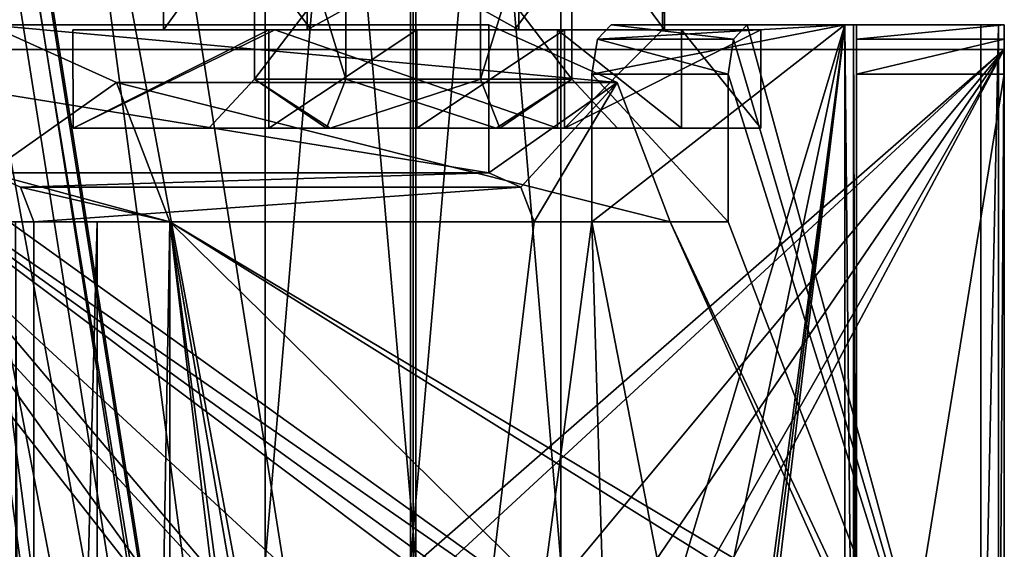
# Model space of a CAD drawing. Units: millimetres. Extents: x -189 to 191, y -189 to 189.
# Drawn here: x 181 to 191, y 18 to 23 of the extents above; entities that cross this region are included whole.
import ezdxf

# ---------------------------------------------------------------- set-up
doc = ezdxf.new("R2010")
doc.units = ezdxf.units.MM
doc.header["$LTSCALE"] = 65.185185
for name, color, linetype in [('1224', 7, 'CONTINUOUS'), ('1232', 7, 'CONTINUOUS'), ('1241', 7, 'CONTINUOUS'), ('1250', 7, 'CONTINUOUS'), ('1258', 7, 'CONTINUOUS'), ('1259', 7, 'CONTINUOUS'), ('147', 7, 'CONTINUOUS'), ('150', 7, 'CONTINUOUS'), ('164', 7, 'CONTINUOUS'), ('165', 7, 'CONTINUOUS'), ('24', 7, 'CONTINUOUS'), ('246', 7, 'CONTINUOUS'), ('247', 7, 'CONTINUOUS'), ('248', 7, 'CONTINUOUS'), ('254', 7, 'CONTINUOUS'), ('255', 7, 'CONTINUOUS'), ('256', 7, 'CONTINUOUS'), ('257', 7, 'CONTINUOUS'), ('258', 7, 'CONTINUOUS'), ('259', 7, 'CONTINUOUS'), ('260', 7, 'CONTINUOUS'), ('261', 7, 'CONTINUOUS'), ('263', 7, 'CONTINUOUS'), ('264', 7, 'CONTINUOUS'), ('265', 7, 'CONTINUOUS'), ('266', 7, 'CONTINUOUS'), ('270', 7, 'CONTINUOUS'), ('271', 7, 'CONTINUOUS'), ('280', 7, 'CONTINUOUS'), ('29', 7, 'CONTINUOUS'), ('319', 7, 'CONTINUOUS'), ('320', 7, 'CONTINUOUS'), ('321', 7, 'CONTINUOUS'), ('322', 7, 'CONTINUOUS'), ('323', 7, 'CONTINUOUS'), ('324', 7, 'CONTINUOUS'), ('33', 7, 'CONTINUOUS'), ('362', 7, 'CONTINUOUS'), ('363', 7, 'CONTINUOUS'), ('383', 7, 'CONTINUOUS'), ('384', 7, 'CONTINUOUS'), ('385', 7, 'CONTINUOUS'), ('386', 7, 'CONTINUOUS'), ('387', 7, 'CONTINUOUS'), ('388', 7, 'CONTINUOUS'), ('39', 7, 'CONTINUOUS'), ('394', 7, 'CONTINUOUS'), ('395', 7, 'CONTINUOUS'), ('397', 7, 'CONTINUOUS'), ('398', 7, 'CONTINUOUS')]:
    doc.layers.add(name, color=color, linetype=linetype)

msp = doc.modelspace()

# ---------------------------------------------------------------- linework, layer by layer
at = {"layer": '1224', "linetype": 'Continuous'}
for points in [[(175, 0, 681), (185, 82.9289, 681), (164.4301, 59.8914, 681), (175, 0, 681)], [(185, -82.9289, 681), (185, 82.9289, 681), (172.3283, -30.4544, 681), (185, -82.9289, 681)], [(172.3283, -30.4544, 681), (185, 82.9289, 681), (175, 0, 681), (172.3283, -30.4544, 681)]]:
    msp.add_3dface(points, dxfattribs=at)
at = {"layer": '1232', "linetype": 'Continuous'}
for points in [[(185, 82.9289, 680), (185, -82.9289, 680), (172.3283, 30.4544, 680), (185, 82.9289, 680)], [(185, -82.9289, 680), (175, 0, 680), (172.3283, 30.4544, 680), (185, -82.9289, 680)]]:
    msp.add_3dface(points, dxfattribs=at)
at = {"layer": '1241', "linetype": 'Continuous'}
for points in [[(185, 82.9289, 681), (185, -82.9289, 681), (185, 82.9289, 680), (185, 82.9289, 681)], [(185, -82.9289, 681), (185, -82.9289, 680), (185, 82.9289, 680), (185, -82.9289, 681)]]:
    msp.add_3dface(points, dxfattribs=at)
at = {"layer": '1250', "linetype": 'Continuous'}
for points in [[(185, 82.9289, 679), (185, -82.9289, 679), (172.3283, 30.4544, 679), (185, 82.9289, 679)], [(185, -82.9289, 679), (175, 0, 679), (172.3283, 30.4544, 679), (185, -82.9289, 679)]]:
    msp.add_3dface(points, dxfattribs=at)
at = {"layer": '1258', "linetype": 'Continuous'}
for points in [[(175, 0, 680), (185, 82.9289, 680), (164.4301, 59.8914, 680), (175, 0, 680)], [(185, -82.9289, 680), (185, 82.9289, 680), (172.3283, -30.4544, 680), (185, -82.9289, 680)], [(172.3283, -30.4544, 680), (185, 82.9289, 680), (175, 0, 680), (172.3283, -30.4544, 680)]]:
    msp.add_3dface(points, dxfattribs=at)
at = {"layer": '1259', "linetype": 'Continuous'}
for points in [[(185, -82.9289, 679), (185, 82.9289, 679), (185, -82.9289, 680), (185, -82.9289, 679)], [(185, 82.9289, 679), (185, 82.9289, 680), (185, -82.9289, 680), (185, 82.9289, 679)]]:
    msp.add_3dface(points, dxfattribs=at)
at = {"layer": '147', "linetype": 'Continuous'}
for points in [[(178.4646, 23, 656), (178, -23, 656), (183.5, 16, 656), (178.4646, 23, 656)], [(191, 23, 656), (178.4646, 23, 656), (183.793, 16.7069, 656), (191, 23, 656)], [(183.793, 16.7069, 656), (178.4646, 23, 656), (183.5, 16, 656), (183.793, 16.7069, 656)], [(184.5, 17, 656), (191, 23, 656), (183.793, 16.7069, 656), (184.5, 17, 656)], [(186, 17, 656), (191, 23, 656), (184.5, 17, 656), (186, 17, 656)], [(186.7069, 16.707, 656), (191, 23, 656), (186, 17, 656), (186.7069, 16.707, 656)], [(187, 16, 656), (191, 23, 656), (186.7069, 16.707, 656), (187, 16, 656)], [(191, 14, 656), (191, 23, 656), (187, 15.5, 656), (191, 14, 656)], [(187, 15.5, 656), (191, 23, 656), (187, 16, 656), (187, 15.5, 656)]]:
    msp.add_3dface(points, dxfattribs=at)
at = {"layer": '150', "linetype": 'Continuous'}
for points in [[(183.5, -12, 654.5), (178.4646, -23, 654.5), (178, 23, 654.5), (183.5, -12, 654.5)], [(183.5, 16, 654.5), (183.5, -12, 654.5), (178, 23, 654.5), (183.5, 16, 654.5)], [(183.7931, 16.707, 654.5), (183.5, 16, 654.5), (178, 23, 654.5), (183.7931, 16.707, 654.5)], [(184.5, 17, 654.5), (183.7931, 16.707, 654.5), (178, 23, 654.5), (184.5, 17, 654.5)], [(186, 17, 654.5), (184.5, 17, 654.5), (178, 23, 654.5), (186, 17, 654.5)], [(186.707, 16.7069, 654.5), (186, 17, 654.5), (178, 23, 654.5), (186.707, 16.7069, 654.5)], [(191, 14, 654.5), (186.707, 16.7069, 654.5), (178, 23, 654.5), (191, 14, 654.5)], [(178.4646, 23, 654.5), (191, 14, 654.5), (178, 23, 654.5), (178.4646, 23, 654.5)], [(191, 23, 654.5), (191, 14, 654.5), (178.4646, 23, 654.5), (191, 23, 654.5)]]:
    msp.add_3dface(points, dxfattribs=at)
at = {"layer": '164', "linetype": 'Continuous'}
for points in [[(191, 23, 656), (191, 14, 656), (191, 23, 654.5), (191, 23, 656)], [(191, 14, 656), (191, 14, 654.5), (191, 23, 654.5), (191, 14, 656)]]:
    msp.add_3dface(points, dxfattribs=at)
at = {"layer": '165', "linetype": 'Continuous'}
for points in [[(178.4646, 23, 656), (191, 23, 656), (178.4646, 23, 654.5), (178.4646, 23, 656)], [(191, 23, 656), (191, 23, 654.5), (178.4646, 23, 654.5), (191, 23, 656)]]:
    msp.add_3dface(points, dxfattribs=at)
at = {"layer": '24', "linetype": 'Continuous'}
for points in [[(179.038, 31.5692, 674), (179.038, -31.5692, 674), (181.8, 0, 669.1), (179.038, 31.5692, 674)], [(179.1699, 30.8121, 658.5), (179.038, 31.5692, 674), (181.8, 0, 669.1), (179.1699, 30.8121, 658.5)], [(178.9303, -32.1745, 658.5), (179.1699, 30.8121, 658.5), (181.8, 0, 664.9), (178.9303, -32.1745, 658.5)], [(179.1699, 30.8121, 658.5), (181.8, 0, 669.1), (181.7909, 1.8264, 668.0364), (179.1699, 30.8121, 658.5)], [(181.8, 0, 664.9), (179.1699, 30.8121, 658.5), (181.7911, 1.8079, 665.9316), (181.8, 0, 664.9)], [(181.7911, 1.8079, 665.9316), (179.1699, 30.8121, 658.5), (181.7909, 1.8264, 668.0364), (181.7911, 1.8079, 665.9316)]]:
    msp.add_3dface(points, dxfattribs=at)
at = {"layer": '246', "linetype": 'Continuous'}
for points in [[(191, 23.1035, 654.1535), (191, 22.75, 654.3), (191, 23.25, 650.7104), (191, 23.1035, 654.1535)], [(191, 23.25, 650.7104), (191, 22.75, 654.3), (191, 13.7603, 650.7104), (191, 23.25, 650.7104)], [(191, 23.25, 653.8), (191, 23.1035, 654.1535), (191, 23.25, 650.7104), (191, 23.25, 653.8)], [(191, 13.7603, 650.7104), (191, 22.75, 654.3), (191, 13.5, 654.3), (191, 13.7603, 650.7104)]]:
    msp.add_3dface(points, dxfattribs=at)
at = {"layer": '247', "linetype": 'Continuous'}
for points in [[(191, 23.1035, 654.1535), (191, 23.25, 653.8), (189.5, 23.1035, 654.1535), (191, 23.1035, 654.1535)], [(189.5, 23.1035, 654.1535), (191, 23.25, 653.8), (189.5, 23.25, 653.8), (189.5, 23.1035, 654.1535)], [(191, 22.75, 654.3), (191, 23.1035, 654.1535), (189.5, 22.75, 654.3), (191, 22.75, 654.3)], [(189.5, 22.75, 654.3), (191, 23.1035, 654.1535), (189.5, 23.1035, 654.1535), (189.5, 22.75, 654.3)]]:
    msp.add_3dface(points, dxfattribs=at)
at = {"layer": '248', "linetype": 'Continuous'}
for points in [[(191, 13.5, 654.3), (191, 22.75, 654.3), (189.5, 13.5, 654.3), (191, 13.5, 654.3)], [(191, 22.75, 654.3), (189.5, 22.75, 654.3), (189.5, 13.5, 654.3), (191, 22.75, 654.3)]]:
    msp.add_3dface(points, dxfattribs=at)
at = {"layer": '254', "linetype": 'Continuous'}
for points in [[(186.8725, 23.1035, 644.2152), (186.8153, 22.75, 644.0803), (189.3808, 23.25, 650.1243), (186.8725, 23.1035, 644.2152)], [(189.3808, 23.25, 650.1243), (186.8153, 22.75, 644.0803), (186.8153, 21.25, 644.0803), (189.3808, 23.25, 650.1243)], [(187.5884, 17.2579, 645.9018), (189.3808, 23.25, 650.1243), (186.8153, 21.25, 644.0803), (187.5884, 17.2579, 645.9018)], [(187.0106, 23.25, 644.5406), (186.8725, 23.1035, 644.2152), (189.3808, 23.25, 650.1243), (187.0106, 23.25, 644.5406)], [(188.1011, 17.1001, 647.1096), (189.3808, 23.25, 650.1243), (187.5884, 17.2579, 645.9018), (188.1011, 17.1001, 647.1096)], [(188.4477, 16.2417, 647.9261), (189.3808, 23.25, 650.1243), (188.1011, 17.1001, 647.1096), (188.4477, 16.2417, 647.9261)], [(188.4477, 16.2417, 647.9261), (188.4758, 16.1337, 647.9923), (189.3808, 23.25, 650.1243), (188.4477, 16.2417, 647.9261)], [(188.4758, 16.1337, 647.9923), (188.5138, 16.0477, 648.0819), (189.3808, 23.25, 650.1243), (188.4758, 16.1337, 647.9923)], [(188.5138, 16.0477, 648.0819), (189.3808, 14.551, 650.1243), (189.3808, 23.25, 650.1243), (188.5138, 16.0477, 648.0819)], [(181.1497, -21.25, 630.733), (186.9875, 15.5, 644.4861), (186.8153, 21.25, 644.0803), (181.1497, -21.25, 630.733)], [(181.1497, 21.25, 630.733), (181.1497, -21.25, 630.733), (186.2292, 21.25, 642.6996), (181.1497, 21.25, 630.733)], [(186.2292, 21.25, 642.6996), (181.1497, -21.25, 630.733), (186.8153, 21.25, 644.0803), (186.2292, 21.25, 642.6996)], [(186.9875, 15.5, 644.4861), (187.5884, 17.2579, 645.9018), (186.8153, 21.25, 644.0803), (186.9875, 15.5, 644.4861)]]:
    msp.add_3dface(points, dxfattribs=at)
at = {"layer": '255', "linetype": 'Continuous'}
for points in [[(186.8725, 23.1035, 644.2152), (187.0106, 23.25, 644.5406), (188.2533, 23.1035, 643.6291), (186.8725, 23.1035, 644.2152)], [(187.0106, 23.25, 644.5406), (188.3914, 23.25, 643.9545), (188.2533, 23.1035, 643.6291), (187.0106, 23.25, 644.5406)], [(186.8153, 22.75, 644.0803), (186.8725, 23.1035, 644.2152), (188.196, 22.75, 643.4942), (186.8153, 22.75, 644.0803)], [(188.196, 22.75, 643.4942), (186.8725, 23.1035, 644.2152), (188.2533, 23.1035, 643.6291), (188.196, 22.75, 643.4942)]]:
    msp.add_3dface(points, dxfattribs=at)
at = {"layer": '256', "linetype": 'Continuous'}
for points in [[(188.3914, 23.25, 643.9545), (190.7615, 14.551, 649.5382), (188.2533, 23.1035, 643.6291), (188.3914, 23.25, 643.9545)], [(190.7615, 14.551, 649.5382), (188.3914, 23.25, 643.9545), (190.7615, 23.25, 649.5382), (190.7615, 14.551, 649.5382)], [(190.7615, 14.551, 649.5382), (188.196, 22.75, 643.4942), (188.2533, 23.1035, 643.6291), (190.7615, 14.551, 649.5382)], [(188.196, 22.75, 643.4942), (190.7615, 14.551, 649.5382), (188.196, 21.25, 643.4942), (188.196, 22.75, 643.4942)], [(182.5304, 21.25, 630.1469), (187.6099, 21.25, 642.1135), (189.4673, 17.1172, 646.4891), (182.5304, 21.25, 630.1469)], [(182.5304, -21.25, 630.1469), (182.5304, 21.25, 630.1469), (187.6099, -21.25, 642.1135), (182.5304, -21.25, 630.1469)], [(187.6099, -21.25, 642.1135), (182.5304, 21.25, 630.1469), (188.196, -21.25, 643.4942), (187.6099, -21.25, 642.1135)], [(188.196, -21.25, 643.4942), (182.5304, 21.25, 630.1469), (188.4255, -12.8535, 644.0349), (188.196, -21.25, 643.4942)], [(188.4255, -12.8535, 644.0349), (182.5304, 21.25, 630.1469), (188.3683, -12.5, 643.9), (188.4255, -12.8535, 644.0349)], [(188.3683, -12.5, 643.9), (182.5304, 21.25, 630.1469), (188.3683, 15.5, 643.9), (188.3683, -12.5, 643.9)], [(188.3683, 15.5, 643.9), (182.5304, 21.25, 630.1469), (188.9528, 17.2491, 645.2772), (188.3683, 15.5, 643.9)], [(188.9528, 17.2491, 645.2772), (182.5304, 21.25, 630.1469), (189.4673, 17.1172, 646.4891), (188.9528, 17.2491, 645.2772)], [(188.196, 21.25, 643.4942), (190.7615, 14.551, 649.5382), (187.6099, 21.25, 642.1135), (188.196, 21.25, 643.4942)], [(187.6099, 21.25, 642.1135), (190.7615, 14.551, 649.5382), (189.4673, 17.1172, 646.4891), (187.6099, 21.25, 642.1135)]]:
    msp.add_3dface(points, dxfattribs=at)
at = {"layer": '257', "linetype": 'Continuous'}
for points in [[(186.8153, 21.25, 644.0803), (186.8153, 22.75, 644.0803), (188.196, 21.25, 643.4942), (186.8153, 21.25, 644.0803)], [(186.8153, 22.75, 644.0803), (188.196, 22.75, 643.4942), (188.196, 21.25, 643.4942), (186.8153, 22.75, 644.0803)]]:
    msp.add_3dface(points, dxfattribs=at)
at = {"layer": '258', "linetype": 'Continuous'}
for points in [[(186.2292, 21.25, 642.6996), (186.8153, 21.25, 644.0803), (188.196, 21.25, 643.4942), (186.2292, 21.25, 642.6996)], [(186.2292, 21.25, 642.6996), (188.196, 21.25, 643.4942), (187.6099, 21.25, 642.1135), (186.2292, 21.25, 642.6996)]]:
    msp.add_3dface(points, dxfattribs=at)
at = {"layer": '259', "linetype": 'Continuous'}
for points in [[(187.0706, 22.6641, 642.3424), (185.7689, 23.25, 642.895), (185.7689, 21.75, 642.895), (187.0706, 22.6641, 642.3424)], [(186.0943, 21.6035, 642.7568), (187.0706, 22.6641, 642.3424), (185.7689, 21.75, 642.895), (186.0943, 21.6035, 642.7568)], [(186.2292, 21.25, 642.6996), (187.0706, 22.6641, 642.3424), (186.0943, 21.6035, 642.7568), (186.2292, 21.25, 642.6996)], [(186.2292, 21.25, 642.6996), (187.6099, 21.25, 642.1135), (187.0706, 22.6641, 642.3424), (186.2292, 21.25, 642.6996)]]:
    msp.add_3dface(points, dxfattribs=at)
at = {"layer": '260', "linetype": 'Continuous'}
for points in [[(185.7689, 23.25, 642.895), (187.0706, 22.6641, 642.3424), (180.6894, 23.25, 630.9284), (185.7689, 23.25, 642.895)], [(180.6894, 23.25, 630.9284), (187.0706, 22.6641, 642.3424), (181.9911, 22.6641, 630.3758), (180.6894, 23.25, 630.9284)], [(187.6099, 21.25, 642.1135), (182.5304, 21.25, 630.1469), (181.9911, 22.6641, 630.3758), (187.6099, 21.25, 642.1135)], [(187.0706, 22.6641, 642.3424), (187.6099, 21.25, 642.1135), (181.9911, 22.6641, 630.3758), (187.0706, 22.6641, 642.3424)]]:
    msp.add_3dface(points, dxfattribs=at)
at = {"layer": '261', "linetype": 'Continuous'}
for points in [[(176.5, 23.25, 642.895), (185.7689, 23.25, 642.895), (179.5, 23.25, 640.7), (176.5, 23.25, 642.895)], [(179.5, 23.25, 640.7), (185.7689, 23.25, 642.895), (181, 23.25, 639.2059), (179.5, 23.25, 640.7)], [(185.7689, 23.25, 642.895), (180.6894, 23.25, 630.9284), (181, 23.25, 639.2059), (185.7689, 23.25, 642.895)]]:
    msp.add_3dface(points, dxfattribs=at)
at = {"layer": '263', "linetype": 'Continuous'}
for points in [[(185.7689, 21.75, 642.895), (185.7689, 23.25, 642.895), (176.5, 23.25, 642.895), (185.7689, 21.75, 642.895)], [(185.7689, 21.75, 642.895), (176.5, 23.25, 642.895), (176.5, 21.75, 642.895), (185.7689, 21.75, 642.895)]]:
    msp.add_3dface(points, dxfattribs=at)
at = {"layer": '264', "linetype": 'Continuous'}
for points in [[(185.7689, 21.75, 642.895), (176.1465, 21.75, 642.7484), (176, 21.75, 642.395), (185.7689, 21.75, 642.895)], [(185.7689, 21.75, 642.895), (176, 21.75, 642.395), (180.5679, 21.75, 640.2534), (185.7689, 21.75, 642.895)], [(176.0831, 21.75, 632.9739), (185.7689, 21.75, 642.895), (176, 21.75, 633.2499), (176.0831, 21.75, 632.9739)], [(176, 21.75, 633.2499), (185.7689, 21.75, 642.895), (179.5, 21.75, 637.7), (176, 21.75, 633.2499)], [(176.3046, 21.75, 632.7896), (185.7689, 21.75, 642.895), (176.0831, 21.75, 632.9739), (176.3046, 21.75, 632.7896)], [(185.7689, 21.75, 642.895), (176.5, 21.75, 642.895), (176.1465, 21.75, 642.7484), (185.7689, 21.75, 642.895)], [(180.6894, 21.75, 630.9284), (185.7689, 21.75, 642.895), (176.3046, 21.75, 632.7896), (180.6894, 21.75, 630.9284)], [(179.5, 21.75, 637.7), (185.7689, 21.75, 642.895), (181, 21.75, 639.1941), (179.5, 21.75, 637.7)], [(181, 21.75, 639.1941), (185.7689, 21.75, 642.895), (180.5679, 21.75, 640.2534), (181, 21.75, 639.1941)]]:
    msp.add_3dface(points, dxfattribs=at)
at = {"layer": '265', "linetype": 'Continuous'}
for points in [[(185.7689, 21.75, 642.895), (180.6894, 21.75, 630.9284), (181.0148, 21.6035, 630.7903), (185.7689, 21.75, 642.895)], [(186.0943, 21.6035, 642.7568), (185.7689, 21.75, 642.895), (181.0148, 21.6035, 630.7903), (186.0943, 21.6035, 642.7568)], [(181.1497, 21.25, 630.733), (186.0943, 21.6035, 642.7568), (181.0148, 21.6035, 630.7903), (181.1497, 21.25, 630.733)], [(181.1497, 21.25, 630.733), (186.2292, 21.25, 642.6996), (186.0943, 21.6035, 642.7568), (181.1497, 21.25, 630.733)]]:
    msp.add_3dface(points, dxfattribs=at)
at = {"layer": '266', "linetype": 'Continuous'}
for points in [[(180.6894, 23.25, 630.9284), (181.9911, 22.6641, 630.3758), (180.6894, 21.75, 630.9284), (180.6894, 23.25, 630.9284)], [(181.9911, 22.6641, 630.3758), (182.5304, 21.25, 630.1469), (180.6894, 21.75, 630.9284), (181.9911, 22.6641, 630.3758)], [(180.6894, 21.75, 630.9284), (182.5304, 21.25, 630.1469), (181.0148, 21.6035, 630.7903), (180.6894, 21.75, 630.9284)], [(182.5304, 21.25, 630.1469), (181.1497, 21.25, 630.733), (181.0148, 21.6035, 630.7903), (182.5304, 21.25, 630.1469)]]:
    msp.add_3dface(points, dxfattribs=at)
at = {"layer": '270', "linetype": 'Continuous'}
for points in [[(180.6894, 21.25, 628.9284), (181.1497, 21.25, 630.733), (181.7932, 21.25, 629.2607), (180.6894, 21.25, 628.9284)], [(181.1497, 21.25, 630.733), (180.6894, 21.25, 628.9284), (180.9654, 21.25, 630.5114), (181.1497, 21.25, 630.733)], [(181.1497, 21.25, 630.733), (182.5304, 21.25, 630.1469), (181.7932, 21.25, 629.2607), (181.1497, 21.25, 630.733)]]:
    msp.add_3dface(points, dxfattribs=at)
at = {"layer": '271', "linetype": 'Continuous'}
for points in [[(180.6894, 21.25, 628.9284), (181.7932, 21.25, 629.2607), (180.6894, -21.25, 628.9284), (180.6894, 21.25, 628.9284)], [(180.6894, -21.25, 628.9284), (181.7932, 21.25, 629.2607), (181.7932, -21.25, 629.2607), (180.6894, -21.25, 628.9284)], [(182.5304, 21.25, 630.1469), (182.5304, -21.25, 630.1469), (181.7932, -21.25, 629.2607), (182.5304, 21.25, 630.1469)], [(181.7932, 21.25, 629.2607), (182.5304, 21.25, 630.1469), (181.7932, -21.25, 629.2607), (181.7932, 21.25, 629.2607)]]:
    msp.add_3dface(points, dxfattribs=at)
at = {"layer": '280', "linetype": 'Continuous'}
for points in [[(181.1497, -21.25, 630.733), (181.1497, 21.25, 630.733), (180.9654, 21.25, 630.5114), (181.1497, -21.25, 630.733)], [(181.1497, -21.25, 630.733), (180.9654, 21.25, 630.5114), (180.9654, -21.25, 630.5114), (181.1497, -21.25, 630.733)]]:
    msp.add_3dface(points, dxfattribs=at)
at = {"layer": '29', "linetype": 'Continuous'}
for points in [[(177.3713, 57.6314, 673.9331), (186.4993, 0, 673.9331), (175.8678, 57.1429, 671.3565), (177.3713, 57.6314, 673.9331)], [(185.0348, 0, 676.5776), (177.3713, 57.6314, 673.9331), (175.9786, 57.1789, 676.5776), (185.0348, 0, 676.5776)], [(186.4993, 0, 673.9331), (177.3713, 57.6314, 673.9331), (185.0348, 0, 676.5776), (186.4993, 0, 673.9331)], [(182.012, 0, 676.605), (175.9786, 57.1789, 676.5776), (173.1037, 56.2448, 676.605), (182.012, 0, 676.605)], [(185.0348, 0, 676.5776), (175.9786, 57.1789, 676.5776), (182.012, 0, 676.605), (185.0348, 0, 676.5776)], [(186.4993, 0, 673.9331), (184.9184, 0, 671.3565), (175.8678, 57.1429, 671.3565), (186.4993, 0, 673.9331)], [(184.9184, 0, 671.3565), (179.1365, 31.5866, 671.4623), (175.8678, 57.1429, 671.3565), (184.9184, 0, 671.3565)], [(177.7578, 31.3435, 674), (182.012, 0, 676.605), (173.1037, 56.2448, 676.605), (177.7578, 31.3435, 674)], [(179.1365, -31.5866, 671.4623), (179.1365, 31.5866, 671.4623), (184.9184, 0, 671.3565), (179.1365, -31.5866, 671.4623)], [(177.7578, 31.3435, 674), (177.7578, -31.3435, 674), (182.012, 0, 676.605), (177.7578, 31.3435, 674)]]:
    msp.add_3dface(points, dxfattribs=at)
at = {"layer": '319', "linetype": 'Continuous'}
for points in [[(190.9408, 14.146, 650.1142), (190.7615, 14.551, 649.5382), (190.9398, 23.25, 650.1123), (190.9408, 14.146, 650.1142)], [(190.7615, 14.551, 649.5382), (190.7615, 23.25, 649.5382), (190.9398, 23.25, 650.1123), (190.7615, 14.551, 649.5382)], [(191, 23.25, 650.7104), (190.9408, 14.146, 650.1142), (190.9398, 23.25, 650.1123), (191, 23.25, 650.7104)], [(191, 23.25, 650.7104), (191, 13.7603, 650.7104), (190.9408, 14.146, 650.1142), (191, 23.25, 650.7104)]]:
    msp.add_3dface(points, dxfattribs=at)
at = {"layer": '320', "linetype": 'Continuous'}
for points in [[(189.3808, 23.25, 650.1243), (191, 23.25, 650.7104), (190.9398, 23.25, 650.1123), (189.3808, 23.25, 650.1243)], [(191, 23.25, 650.7104), (189.3808, 23.25, 650.1243), (189.4699, 23.25, 650.4113), (191, 23.25, 650.7104)], [(190.7615, 23.25, 649.5382), (189.3808, 23.25, 650.1243), (190.9398, 23.25, 650.1123), (190.7615, 23.25, 649.5382)], [(189.5, 23.25, 650.7104), (191, 23.25, 650.7104), (189.4699, 23.25, 650.4113), (189.5, 23.25, 650.7104)]]:
    msp.add_3dface(points, dxfattribs=at)
at = {"layer": '321', "linetype": 'Continuous'}
for points in [[(191, 23.25, 653.8), (191, 23.25, 650.7104), (189.5, 23.25, 653.8), (191, 23.25, 653.8)], [(189.5, 23.25, 653.8), (191, 23.25, 650.7104), (189.5, 23.25, 650.7104), (189.5, 23.25, 653.8)]]:
    msp.add_3dface(points, dxfattribs=at)
at = {"layer": '322', "linetype": 'Continuous'}
for points in [[(189.5, 23.1035, 654.1535), (189.5, 23.25, 653.8), (189.5, 14.1557, 650.7104), (189.5, 23.1035, 654.1535)], [(189.5, 14.1557, 650.7104), (189.5, 23.25, 653.8), (189.5, 23.25, 650.7104), (189.5, 14.1557, 650.7104)], [(189.5, 22.75, 654.3), (189.5, 23.1035, 654.1535), (189.5, 14.1557, 650.7104), (189.5, 22.75, 654.3)], [(189.5, 13.5, 654.3), (189.5, 22.75, 654.3), (189.5, 14.1557, 650.7104), (189.5, 13.5, 654.3)]]:
    msp.add_3dface(points, dxfattribs=at)
at = {"layer": '323', "linetype": 'Continuous'}
for points in [[(189.3808, 14.551, 650.1243), (189.4704, 14.3485, 650.4123), (189.3808, 23.25, 650.1243), (189.3808, 14.551, 650.1243)], [(189.3808, 23.25, 650.1243), (189.4704, 14.3485, 650.4123), (189.4699, 23.25, 650.4113), (189.3808, 23.25, 650.1243)], [(189.4704, 14.3485, 650.4123), (189.5, 14.1557, 650.7104), (189.4699, 23.25, 650.4113), (189.4704, 14.3485, 650.4123)], [(189.5, 14.1557, 650.7104), (189.5, 23.25, 650.7104), (189.4699, 23.25, 650.4113), (189.5, 14.1557, 650.7104)]]:
    msp.add_3dface(points, dxfattribs=at)
at = {"layer": '324', "linetype": 'Continuous'}
for points in [[(187.0106, 23.25, 644.5406), (189.3808, 23.25, 650.1243), (188.3914, 23.25, 643.9545), (187.0106, 23.25, 644.5406)], [(188.3914, 23.25, 643.9545), (189.3808, 23.25, 650.1243), (190.7615, 23.25, 649.5382), (188.3914, 23.25, 643.9545)]]:
    msp.add_3dface(points, dxfattribs=at)
at = {"layer": '33', "linetype": 'Continuous'}
for points in [[(183.4347, 0, 672.3013), (175.9949, 57.1842, 673.3063), (174.4568, 56.6845, 672.3013), (183.4347, 0, 672.3013)], [(185.052, 0, 673.3063), (175.6812, 57.0823, 675.1817), (175.9949, 57.1842, 673.3063), (185.052, 0, 673.3063)], [(185.052, 0, 673.3063), (175.9949, 57.1842, 673.3063), (183.4347, 0, 672.3013), (185.052, 0, 673.3063)], [(175.6812, 57.0823, 675.1817), (184.7221, 0, 675.1817), (173.9092, 56.5065, 675.5745), (175.6812, 57.0823, 675.1817)], [(184.7221, 0, 675.1817), (175.6812, 57.0823, 675.1817), (185.052, 0, 673.3063), (184.7221, 0, 675.1817)], [(179.1365, 31.5866, 673.4255), (183.4347, 0, 672.3013), (174.4568, 56.6845, 672.3013), (179.1365, 31.5866, 673.4255)], [(182.8589, 0, 675.5745), (179.038, 31.5692, 674), (173.9092, 56.5065, 675.5745), (182.8589, 0, 675.5745)], [(184.7221, 0, 675.1817), (182.8589, 0, 675.5745), (173.9092, 56.5065, 675.5745), (184.7221, 0, 675.1817)], [(179.1365, 31.5866, 673.4255), (179.1365, -31.5866, 673.4255), (183.4347, 0, 672.3013), (179.1365, 31.5866, 673.4255)], [(179.038, -31.5692, 674), (179.038, 31.5692, 674), (182.8589, 0, 675.5745), (179.038, -31.5692, 674)]]:
    msp.add_3dface(points, dxfattribs=at)
at = {"layer": '362', "linetype": 'Continuous'}
for points in [[(186.4998, 17.8, 646.9738), (184.9738, 17.8, 645.5002), (186.4995, 35.3, 646.9678), (186.4998, 17.8, 646.9738)], [(186.4995, 35.3, 646.9678), (184.9738, 17.8, 645.5002), (184.9738, 35.3, 645.5002), (186.4995, 35.3, 646.9678)], [(185.0262, 17.8, 648.4998), (186.4998, 17.8, 646.9738), (185.0262, 35.3, 648.4998), (185.0262, 17.8, 648.4998)], [(185.0262, 35.3, 648.4998), (186.4998, 17.8, 646.9738), (186.4995, 35.3, 646.9678), (185.0262, 35.3, 648.4998)]]:
    msp.add_3dface(points, dxfattribs=at)
at = {"layer": '363', "linetype": 'Continuous'}
for points in [[(184.9738, 17.8, 645.5002), (183.5002, 17.8, 647.0262), (184.9738, 35.3, 645.5002), (184.9738, 17.8, 645.5002)], [(183.5002, 17.8, 647.0262), (185.0262, 17.8, 648.4998), (183.5005, 35.3, 647.0322), (183.5002, 17.8, 647.0262)], [(184.9738, 35.3, 645.5002), (183.5002, 17.8, 647.0262), (183.5005, 35.3, 647.0322), (184.9738, 35.3, 645.5002)], [(185.0262, 17.8, 648.4998), (185.0262, 35.3, 648.4998), (183.5005, 35.3, 647.0322), (185.0262, 17.8, 648.4998)]]:
    msp.add_3dface(points, dxfattribs=at)
at = {"layer": '383', "linetype": 'Continuous'}
for points in [[(183.5348, 23.2, 643.5481), (181.5484, 22.2, 648.4658), (181.5479, 23.2, 648.4647), (183.5348, 23.2, 643.5481)], [(181.5479, 23.2, 648.4647), (181.5484, 22.2, 648.4658), (183.5953, 23.2, 650.4769), (181.5479, 23.2, 648.4647)], [(181.5484, 22.2, 648.4658), (186.4652, 22.2, 650.4519), (183.5953, 23.2, 650.4769), (181.5484, 22.2, 648.4658)], [(183.5348, 22.2, 643.5481), (181.5484, 22.2, 648.4658), (183.5348, 23.2, 643.5481), (183.5348, 22.2, 643.5481)], [(185.0382, 22.2, 643.2502), (183.5348, 22.2, 643.5481), (185.0382, 23.2, 643.2502), (185.0382, 22.2, 643.2502)], [(185.0382, 23.2, 643.2502), (183.5348, 22.2, 643.5481), (183.5348, 23.2, 643.5481), (185.0382, 23.2, 643.2502)], [(183.5953, 23.2, 650.4769), (186.4652, 22.2, 650.4519), (186.4652, 23.2, 650.4519), (183.5953, 23.2, 650.4769)], [(186.5352, 22.2, 643.5787), (185.0382, 22.2, 643.2502), (186.5352, 23.2, 643.5787), (186.5352, 22.2, 643.5787)], [(186.5352, 23.2, 643.5787), (185.0382, 22.2, 643.2502), (185.0382, 23.2, 643.2502), (186.5352, 23.2, 643.5787)], [(186.4652, 23.2, 650.4519), (186.4652, 22.2, 650.4519), (187.7239, 22.2, 649.5774), (186.4652, 23.2, 650.4519)], [(187.7239, 23.2, 649.5774), (186.4652, 23.2, 650.4519), (187.7239, 22.2, 649.5774), (187.7239, 23.2, 649.5774)], [(188.5276, 23.2, 648.2723), (187.7239, 23.2, 649.5774), (188.5276, 22.2, 648.2723), (188.5276, 23.2, 648.2723)], [(188.5276, 22.2, 648.2723), (187.7239, 23.2, 649.5774), (187.7239, 22.2, 649.5774), (188.5276, 22.2, 648.2723)]]:
    msp.add_3dface(points, dxfattribs=at)
at = {"layer": '384', "linetype": 'Continuous'}
for points in [[(186.4652, 22.2, 650.4519), (181.5484, 22.2, 648.4658), (184.1567, 22.2, 649.086), (186.4652, 22.2, 650.4519)], [(181.5484, 22.2, 648.4658), (183.5348, 22.2, 643.5481), (182.9267, 22.2, 647.8741), (181.5484, 22.2, 648.4658)], [(184.1567, 22.2, 649.086), (181.5484, 22.2, 648.4658), (182.9267, 22.2, 647.8741), (184.1567, 22.2, 649.086)], [(182.9267, 22.2, 647.8741), (183.5348, 22.2, 643.5481), (184.1209, 22.2, 644.9289), (182.9267, 22.2, 647.8741)], [(183.5348, 22.2, 643.5481), (185.0382, 22.2, 643.2502), (186.5352, 22.2, 643.5787), (183.5348, 22.2, 643.5481)], [(183.5348, 22.2, 643.5481), (186.5352, 22.2, 643.5787), (184.1209, 22.2, 644.9289), (183.5348, 22.2, 643.5481)], [(184.1209, 22.2, 644.9289), (186.5352, 22.2, 643.5787), (185.8433, 22.2, 644.914), (184.1209, 22.2, 644.9289)], [(187.7239, 22.2, 649.5774), (186.4652, 22.2, 650.4519), (184.1567, 22.2, 649.086), (187.7239, 22.2, 649.5774)], [(185.8791, 22.2, 649.0711), (187.7239, 22.2, 649.5774), (184.1567, 22.2, 649.086), (185.8791, 22.2, 649.0711)], [(185.8433, 22.2, 644.914), (186.5352, 22.2, 643.5787), (187.0733, 22.2, 646.1259), (185.8433, 22.2, 644.914)], [(188.5276, 22.2, 648.2723), (187.7239, 22.2, 649.5774), (185.8791, 22.2, 649.0711), (188.5276, 22.2, 648.2723)], [(188.5276, 22.2, 648.2723), (185.8791, 22.2, 649.0711), (187.0733, 22.2, 646.1259), (188.5276, 22.2, 648.2723)], [(186.5352, 22.2, 643.5787), (188.5276, 22.2, 648.2723), (187.0733, 22.2, 646.1259), (186.5352, 22.2, 643.5787)]]:
    msp.add_3dface(points, dxfattribs=at)
at = {"layer": '385', "linetype": 'Continuous'}
for points in [[(186.5352, 22.2, 643.5787), (186.5352, 23.2, 643.5787), (187.5314, 23.2, 645.9255), (186.5352, 22.2, 643.5787)], [(186.5352, 22.2, 643.5787), (188.5276, 23.2, 648.2723), (188.5276, 22.2, 648.2723), (186.5352, 22.2, 643.5787)], [(188.5276, 23.2, 648.2723), (186.5352, 22.2, 643.5787), (187.5314, 23.2, 645.9255), (188.5276, 23.2, 648.2723)]]:
    msp.add_3dface(points, dxfattribs=at)
at = {"layer": '386', "linetype": 'Continuous'}
for points in [[(183.5348, 23.2, 643.5481), (181.5479, 23.2, 648.4647), (183.9255, 23.2, 644.4686), (183.5348, 23.2, 643.5481)], [(181.5479, 23.2, 648.4647), (183.5953, 23.2, 650.4769), (183.9669, 23.2, 649.5485), (181.5479, 23.2, 648.4647)], [(183.9255, 23.2, 644.4686), (181.5479, 23.2, 648.4647), (182.4682, 23.2, 648.0734), (183.9255, 23.2, 644.4686)], [(182.4682, 23.2, 648.0734), (181.5479, 23.2, 648.4647), (183.9669, 23.2, 649.5485), (182.4682, 23.2, 648.0734)], [(185.0382, 23.2, 643.2502), (183.5348, 23.2, 643.5481), (183.9255, 23.2, 644.4686), (185.0382, 23.2, 643.2502)], [(183.5953, 23.2, 650.4769), (186.4652, 23.2, 650.4519), (186.0745, 23.2, 649.5314), (183.5953, 23.2, 650.4769)], [(183.9669, 23.2, 649.5485), (183.5953, 23.2, 650.4769), (186.0745, 23.2, 649.5314), (183.9669, 23.2, 649.5485)], [(186.5352, 23.2, 643.5787), (185.0382, 23.2, 643.2502), (183.9255, 23.2, 644.4686), (186.5352, 23.2, 643.5787)], [(186.0301, 23.2, 644.4503), (186.5352, 23.2, 643.5787), (183.9255, 23.2, 644.4686), (186.0301, 23.2, 644.4503)], [(187.5314, 23.2, 645.9255), (186.5352, 23.2, 643.5787), (186.0301, 23.2, 644.4503), (187.5314, 23.2, 645.9255)], [(186.4652, 23.2, 650.4519), (187.7239, 23.2, 649.5774), (186.0745, 23.2, 649.5314), (186.4652, 23.2, 650.4519)], [(187.7239, 23.2, 649.5774), (188.5276, 23.2, 648.2723), (186.0745, 23.2, 649.5314), (187.7239, 23.2, 649.5774)], [(186.0745, 23.2, 649.5314), (188.5276, 23.2, 648.2723), (187.5497, 23.2, 648.0301), (186.0745, 23.2, 649.5314)], [(188.5276, 23.2, 648.2723), (187.5314, 23.2, 645.9255), (187.5497, 23.2, 648.0301), (188.5276, 23.2, 648.2723)]]:
    msp.add_3dface(points, dxfattribs=at)
at = {"layer": '387', "linetype": 'Continuous'}
for points in [[(186.0301, 23.2, 644.4503), (183.9255, 23.2, 644.4686), (187.5309, 25.2, 645.9244), (186.0301, 23.2, 644.4503)], [(187.5309, 25.2, 645.9244), (183.9255, 23.2, 644.4686), (183.9255, 25.2, 644.4686), (187.5309, 25.2, 645.9244)], [(187.5314, 23.2, 645.9255), (186.0301, 23.2, 644.4503), (187.5309, 25.2, 645.9244), (187.5314, 23.2, 645.9255)], [(186.0745, 23.2, 649.5314), (187.5497, 23.2, 648.0301), (186.0745, 25.2, 649.5314), (186.0745, 23.2, 649.5314)], [(186.0745, 25.2, 649.5314), (187.5497, 23.2, 648.0301), (187.5509, 25.2, 648.0272), (186.0745, 25.2, 649.5314)], [(187.5509, 25.2, 648.0272), (187.5314, 23.2, 645.9255), (187.5309, 25.2, 645.9244), (187.5509, 25.2, 648.0272)], [(187.5497, 23.2, 648.0301), (187.5314, 23.2, 645.9255), (187.5509, 25.2, 648.0272), (187.5497, 23.2, 648.0301)]]:
    msp.add_3dface(points, dxfattribs=at)
at = {"layer": '388', "linetype": 'Continuous'}
for points in [[(183.9255, 25.2, 644.4686), (182.4682, 23.2, 648.0734), (182.4491, 25.2, 645.9728), (183.9255, 25.2, 644.4686)], [(182.4491, 25.2, 645.9728), (182.4682, 23.2, 648.0734), (182.4691, 25.2, 648.0756), (182.4491, 25.2, 645.9728)], [(183.9255, 23.2, 644.4686), (182.4682, 23.2, 648.0734), (183.9255, 25.2, 644.4686), (183.9255, 23.2, 644.4686)], [(182.4682, 23.2, 648.0734), (183.9669, 23.2, 649.5485), (182.4691, 25.2, 648.0756), (182.4682, 23.2, 648.0734)], [(183.9669, 23.2, 649.5485), (186.0745, 23.2, 649.5314), (182.4691, 25.2, 648.0756), (183.9669, 23.2, 649.5485)], [(186.0745, 23.2, 649.5314), (186.0745, 25.2, 649.5314), (182.4691, 25.2, 648.0756), (186.0745, 23.2, 649.5314)]]:
    msp.add_3dface(points, dxfattribs=at)
at = {"layer": '39', "linetype": 'Continuous'}
for points in [[(172.4842, 56.0435, 657.4393), (179.1699, 30.8121, 658.5), (181.3607, 0, 657.4393), (172.4842, 56.0435, 657.4393)], [(172.4842, 56.0435, 657.4393), (181.3607, 0, 657.4393), (177.6259, 30.9355, 657), (172.4842, 56.0435, 657.4393)], [(177.6259, 30.9355, 657), (181.3607, 0, 657.4393), (177.5391, -31.4272, 657), (177.6259, 30.9355, 657)], [(179.1699, 30.8121, 658.5), (178.9303, -32.1745, 658.5), (181.3607, 0, 657.4393), (179.1699, 30.8121, 658.5)]]:
    msp.add_3dface(points, dxfattribs=at)
at = {"layer": '394', "linetype": 'Continuous'}
for points in [[(184.3162, 25.7, 645.3891), (183.3891, 25.7, 647.6838), (184.3162, 22.7, 645.3891), (184.3162, 25.7, 645.3891)], [(183.3891, 25.7, 647.6838), (185.6838, 25.7, 648.6109), (183.3891, 22.7, 647.6838), (183.3891, 25.7, 647.6838)], [(184.3162, 22.7, 645.3891), (183.3891, 25.7, 647.6838), (183.3891, 22.7, 647.6838), (184.3162, 22.7, 645.3891)], [(183.3891, 22.7, 647.6838), (185.6838, 25.7, 648.6109), (185.6838, 22.7, 648.6109), (183.3891, 22.7, 647.6838)]]:
    msp.add_3dface(points, dxfattribs=at)
at = {"layer": '395', "linetype": 'Continuous'}
for points in [[(184.3162, 25.7, 645.3891), (184.3162, 22.7, 645.3891), (186.6109, 22.7, 646.3162), (184.3162, 25.7, 645.3891)], [(184.3162, 25.7, 645.3891), (186.6109, 22.7, 646.3162), (186.6109, 25.7, 646.3162), (184.3162, 25.7, 645.3891)], [(185.6838, 22.7, 648.6109), (185.6838, 25.7, 648.6109), (186.6109, 25.7, 646.3162), (185.6838, 22.7, 648.6109)], [(186.6109, 22.7, 646.3162), (185.6838, 22.7, 648.6109), (186.6109, 25.7, 646.3162), (186.6109, 22.7, 646.3162)]]:
    msp.add_3dface(points, dxfattribs=at)
at = {"layer": '397', "linetype": 'Continuous'}
for points in [[(184.1209, 22.2, 644.9289), (185.8433, 22.2, 644.914), (184.3162, 22.7, 645.3891), (184.1209, 22.2, 644.9289)], [(184.3162, 22.7, 645.3891), (185.8433, 22.2, 644.914), (186.6109, 22.7, 646.3162), (184.3162, 22.7, 645.3891)], [(185.8791, 22.2, 649.0711), (185.6838, 22.7, 648.6109), (186.6109, 22.7, 646.3162), (185.8791, 22.2, 649.0711)], [(185.8433, 22.2, 644.914), (187.0733, 22.2, 646.1259), (186.6109, 22.7, 646.3162), (185.8433, 22.2, 644.914)], [(187.0733, 22.2, 646.1259), (185.8791, 22.2, 649.0711), (186.6109, 22.7, 646.3162), (187.0733, 22.2, 646.1259)]]:
    msp.add_3dface(points, dxfattribs=at)
at = {"layer": '398', "linetype": 'Continuous'}
for points in [[(184.1567, 22.2, 649.086), (182.9267, 22.2, 647.8741), (183.3891, 22.7, 647.6838), (184.1567, 22.2, 649.086)], [(182.9267, 22.2, 647.8741), (184.1209, 22.2, 644.9289), (183.3891, 22.7, 647.6838), (182.9267, 22.2, 647.8741)], [(184.1567, 22.2, 649.086), (183.3891, 22.7, 647.6838), (185.6838, 22.7, 648.6109), (184.1567, 22.2, 649.086)], [(184.1209, 22.2, 644.9289), (184.3162, 22.7, 645.3891), (183.3891, 22.7, 647.6838), (184.1209, 22.2, 644.9289)], [(185.8791, 22.2, 649.0711), (184.1567, 22.2, 649.086), (185.6838, 22.7, 648.6109), (185.8791, 22.2, 649.0711)]]:
    msp.add_3dface(points, dxfattribs=at)

doc.saveas('drawing.dxf')
